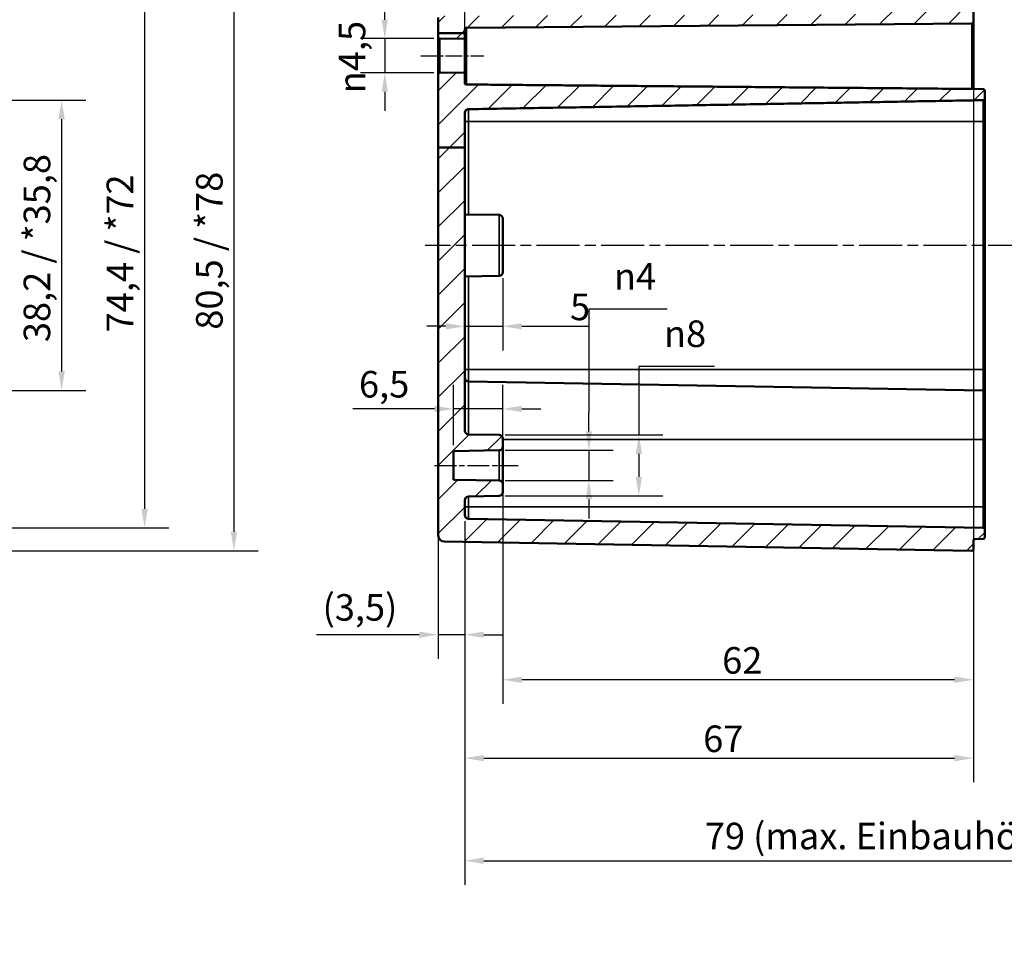
# Model space of a CAD drawing. Units: millimetres. Extents: x 0 to 420, y 0 to 297.
# Drawn here: x 218 to 348, y 103 to 225 of the extents above; entities that cross this region are included whole.
import ezdxf

# ---------------------------------------------------------------- set-up
doc = ezdxf.new("R2010")
doc.units = ezdxf.units.MM
doc.linetypes.add('CHAIN', pattern=[0.3543, 0.2362, -0.0295, 0.0591, -0.0295])
for name, color, linetype, lineweight in [('Bemaßung (ISO)', 7, 'Continuous', 25), ('Mittellinie (ISO)', 7, 'Continuous', 25), ('Schraffur (ISO)', 7, 'Continuous', 18), ('Sichtbar (ISO)', 7, 'Continuous', 50), ('Sichtbar schmal (ISO)', 7, 'Continuous', 35)]:
    doc.layers.add(name, color=color, linetype=linetype, lineweight=lineweight)
doc.styles.add('Notiztext (DIN)', font='isocpeur.ttf')
doc.dimstyles.new('Standard (DIN)', dxfattribs={"dimtxt": 3.5, "dimasz": 2.5, "dimexe": 3.175, "dimexo": 0.8, "dimgap": 0.8, "dimtad": 1, "dimrnd": 1e-08, "dimzin": 0, "dimtxsty": 'Notiztext (DIN)', "dimcen": 0.09, "dimdle": 10, "dimclrd": 256, "dimclre": 256, "dimclrt": 256, "dimadec": 0, "dimazin": 0, "dimtfac": 1, "dimtmove": 0, "dimatfit": 3, "dimfxl": 1, "dimtolj": 1, "dimtzin": 0, "dimlwd": -1, "dimlwe": -1, "dimarcsym": 0})

# ---------------------------------------------------------------- blocks, each defined once
blk = doc.blocks.new('*D11')
at = {"layer": 'Bemaßung (ISO)', "transparency": 16777216}
for p, q in [((273.65, 222.07), (273.65, 140.4)), ((277.15, 158.55), (277.15, 140.4)), ((271.15, 143.58), (257.6, 143.58)), ((277.15, 143.58), (273.65, 143.58)), ((279.65, 143.58), (282.15, 143.58))]:
    blk.add_line(p, q, dxfattribs=at)
for points in [[(271.15, 143.99), (271.15, 143.16), (273.65, 143.58)], [(279.65, 143.99), (279.65, 143.16), (277.15, 143.58)]]:
    blk.add_solid(points, dxfattribs=at)
at = {"layer": 'Defpoints', "color": 0, "transparency": 16777216}
for p in [(273.65, 222.87), (277.15, 159.35), (277.15, 143.58)]:
    blk.add_point(p, dxfattribs=at)
at = {"layer": 'Bemaßung (ISO)', "transparency": 16777216, "insert": (258.4, 148.93), "char_height": 3.5, "attachment_point": 1, "style": 'Notiztext (DIN)'}
blk.add_mtext('\\A1;(3,5)', dxfattribs=at)
blk = doc.blocks.new('*D13')
at = {"layer": 'Bemaßung (ISO)', "transparency": 16777216}
for p, q in [((344.15, 223.54), (344.15, 134.46)), ((282.15, 162.6), (282.15, 134.46)), ((341.65, 137.64), (284.65, 137.64))]:
    blk.add_line(p, q, dxfattribs=at)
for points in [[(284.65, 138.06), (284.65, 137.22), (282.15, 137.64)], [(341.65, 138.06), (341.65, 137.22), (344.15, 137.64)]]:
    blk.add_solid(points, dxfattribs=at)
at = {"layer": 'Defpoints', "color": 0, "transparency": 16777216}
for p in [(344.15, 224.34), (282.15, 163.4), (282.15, 137.64)]:
    blk.add_point(p, dxfattribs=at)
at = {"layer": 'Bemaßung (ISO)', "transparency": 16777216, "insert": (311.05, 141.94), "char_height": 3.5, "attachment_point": 1, "style": 'Notiztext (DIN)'}
blk.add_mtext('\\A1;62', dxfattribs=at)
blk = doc.blocks.new('*D14')
at = {"layer": 'Bemaßung (ISO)', "transparency": 16777216}
for p, q in [((344.15, 223.54), (344.15, 124.14)), ((277.15, 158.55), (277.15, 124.14)), ((279.65, 127.31), (341.65, 127.31))]:
    blk.add_line(p, q, dxfattribs=at)
for points in [[(279.65, 127.73), (279.65, 126.89), (277.15, 127.31)], [(341.65, 127.73), (341.65, 126.89), (344.15, 127.31)]]:
    blk.add_solid(points, dxfattribs=at)
at = {"layer": 'Defpoints', "color": 0, "transparency": 16777216}
for p in [(344.15, 224.34), (277.15, 159.35), (344.15, 127.31)]:
    blk.add_point(p, dxfattribs=at)
at = {"layer": 'Bemaßung (ISO)', "transparency": 16777216, "insert": (308.55, 131.61), "char_height": 3.5, "attachment_point": 1, "style": 'Notiztext (DIN)'}
blk.add_mtext('\\A1;67', dxfattribs=at)
blk = doc.blocks.new('*D16')
at = {"layer": 'Bemaßung (ISO)', "transparency": 16777216}
for p, q in [((277.15, 158.55), (277.15, 110.62)), ((381.15, 158.99), (381.15, 110.62)), ((279.65, 113.79), (378.65, 113.79))]:
    blk.add_line(p, q, dxfattribs=at)
for points in [[(279.65, 114.21), (279.65, 113.37), (277.15, 113.79)], [(378.65, 114.21), (378.65, 113.37), (381.15, 113.79)]]:
    blk.add_solid(points, dxfattribs=at)
at = {"layer": 'Defpoints', "color": 0, "transparency": 16777216}
for p in [(381.15, 159.79), (277.15, 159.35), (381.15, 113.79)]:
    blk.add_point(p, dxfattribs=at)
at = {"layer": 'Bemaßung (ISO)', "transparency": 16777216, "insert": (308.76, 118.79), "char_height": 3.5, "attachment_point": 1, "style": 'Notiztext (DIN)'}
blk.add_mtext('\\A1;79{ (max. Einbauhöhe)}', dxfattribs=at)
blk = doc.blocks.new('*D17')
at = {"layer": 'Bemaßung (ISO)', "transparency": 16777216}
for p, q in [((282.15, 190.58), (282.15, 181.05)), ((274.65, 184.23), (272.15, 184.23)), ((277.15, 184.23), (282.15, 184.23)), ((284.65, 184.23), (293.56, 184.23))]:
    blk.add_line(p, q, dxfattribs=at)
for points in [[(274.65, 184.64), (274.65, 183.81), (277.15, 184.23)], [(284.65, 184.64), (284.65, 183.81), (282.15, 184.23)]]:
    blk.add_solid(points, dxfattribs=at)
at = {"layer": 'Defpoints', "color": 0, "transparency": 16777216}
for p in [(282.15, 191.38), (282.15, 184.23), (277.15, 170.47)]:
    blk.add_point(p, dxfattribs=at)
at = {"layer": 'Bemaßung (ISO)', "transparency": 16777216, "insert": (291.01, 188.53), "char_height": 3.5, "attachment_point": 1, "style": 'Notiztext (DIN)'}
blk.add_mtext('\\A1;5', dxfattribs=at)
blk = doc.blocks.new('*D18')
at = {"layer": 'Bemaßung (ISO)', "transparency": 16777216}
for p, q in [((275.65, 168.58), (275.65, 176.51)), ((282.15, 169.18), (282.15, 176.51)), ((273.15, 173.34), (262.4, 173.34)), ((282.15, 173.34), (275.65, 173.34)), ((284.65, 173.34), (287.15, 173.34))]:
    blk.add_line(p, q, dxfattribs=at)
for points in [[(273.15, 173.75), (273.15, 172.92), (275.65, 173.34)], [(284.65, 173.75), (284.65, 172.92), (282.15, 173.34)]]:
    blk.add_solid(points, dxfattribs=at)
at = {"layer": 'Defpoints', "color": 0, "transparency": 16777216}
for p in [(275.65, 173.34), (275.65, 167.78), (282.15, 168.38)]:
    blk.add_point(p, dxfattribs=at)
at = {"layer": 'Bemaßung (ISO)', "transparency": 16777216, "insert": (263.2, 178.34), "char_height": 3.5, "attachment_point": 1, "style": 'Notiztext (DIN)'}
blk.add_mtext('\\A1;6,5', dxfattribs=at)
blk = doc.blocks.new('*D19')
at = {"layer": 'Bemaßung (ISO)', "transparency": 16777216}
for p, q in [((303.82, 186.49), (293.49, 186.49)), ((293.49, 186.49), (293.49, 172.88)), ((293.49, 170.38), (293.49, 172.88)), ((282.46, 167.88), (296.67, 167.88)), ((293.49, 167.88), (293.49, 163.9)), ((282.46, 163.9), (296.67, 163.9)), ((293.49, 161.4), (293.49, 158.9))]:
    blk.add_line(p, q, dxfattribs=at)
for points in [[(293.07, 170.38), (293.91, 170.38), (293.49, 167.88)], [(293.07, 161.4), (293.91, 161.4), (293.49, 163.9)]]:
    blk.add_solid(points, dxfattribs=at)
at = {"layer": 'Defpoints', "color": 0, "transparency": 16777216}
for p in [(281.66, 167.88), (281.66, 163.9), (293.49, 163.9)]:
    blk.add_point(p, dxfattribs=at)
at = {"layer": 'Bemaßung (ISO)', "transparency": 16777216, "insert": (296.79, 192.56), "char_height": 3.5, "attachment_point": 1, "style": 'Notiztext (DIN)'}
blk.add_mtext('\\A1;{\\fAIGDT|b0|i0;\\H3.5000;n\\fISOCPEUR|b0|i0;\\H3.5000;}4', dxfattribs=at)
blk = doc.blocks.new('*D20')
at = {"layer": 'Bemaßung (ISO)', "transparency": 16777216}
for p, q in [((310.06, 178.94), (300.08, 178.94)), ((300.08, 178.94), (300.08, 169.9)), ((282.46, 169.9), (303.25, 169.9)), ((300.08, 167.4), (300.08, 164.38)), ((282.46, 161.88), (303.25, 161.88))]:
    blk.add_line(p, q, dxfattribs=at)
for points in [[(299.66, 167.4), (300.49, 167.4), (300.08, 169.9)], [(299.66, 164.38), (300.49, 164.38), (300.08, 161.88)]]:
    blk.add_solid(points, dxfattribs=at)
at = {"layer": 'Defpoints', "color": 0, "transparency": 16777216}
for p in [(281.66, 169.9), (281.66, 161.88), (300.08, 161.88)]:
    blk.add_point(p, dxfattribs=at)
at = {"layer": 'Bemaßung (ISO)', "transparency": 16777216, "insert": (303.38, 185), "char_height": 3.5, "attachment_point": 1, "style": 'Notiztext (DIN)'}
blk.add_mtext('\\A1;{\\fAIGDT|b0|i0;\\H3.5000;n\\fISOCPEUR|b0|i0;\\H3.5000;}8', dxfattribs=at)
blk = doc.blocks.new('*D21')
at = {"layer": 'Bemaßung (ISO)', "transparency": 16777216}
for p, q in [((273.65, 233.77), (273.65, 246.14)), ((277.15, 222.91), (277.15, 246.14)), ((271.15, 242.97), (268.65, 242.97)), ((273.65, 242.97), (277.15, 242.97)), ((279.65, 242.97), (288.74, 242.97))]:
    blk.add_line(p, q, dxfattribs=at)
for points in [[(271.15, 243.38), (271.15, 242.55), (273.65, 242.97)], [(279.65, 243.38), (279.65, 242.55), (277.15, 242.97)]]:
    blk.add_solid(points, dxfattribs=at)
at = {"layer": 'Defpoints', "color": 0, "transparency": 16777216}
for p in [(277.15, 242.97), (273.65, 232.97), (277.15, 222.11)]:
    blk.add_point(p, dxfattribs=at)
at = {"layer": 'Bemaßung (ISO)', "transparency": 16777216, "insert": (285.84, 247.27), "char_height": 3.5, "attachment_point": 1, "style": 'Notiztext (DIN)'}
blk.add_mtext('\\A1;4', dxfattribs=at)
blk = doc.blocks.new('*D23')
at = {"layer": 'Bemaßung (ISO)', "transparency": 16777216}
for p, q in [((273.65, 233.64), (273.65, 265.12)), ((384.15, 223.67), (384.15, 265.12)), ((276.15, 261.95), (381.65, 261.95))]:
    blk.add_line(p, q, dxfattribs=at)
for points in [[(276.15, 262.36), (276.15, 261.53), (273.65, 261.95)], [(381.65, 262.36), (381.65, 261.53), (384.15, 261.95)]]:
    blk.add_solid(points, dxfattribs=at)
at = {"layer": 'Defpoints', "color": 0, "transparency": 16777216}
for p in [(384.15, 261.95), (273.65, 232.84), (384.15, 222.87)]:
    blk.add_point(p, dxfattribs=at)
at = {"layer": 'Bemaßung (ISO)', "transparency": 16777216, "insert": (324.96, 266.95), "char_height": 3.5, "attachment_point": 1, "style": 'Notiztext (DIN)'}
blk.add_mtext('\\A1;85,5', dxfattribs=at)
blk = doc.blocks.new('*D32')
at = {"layer": 'Bemaßung (ISO)', "transparency": 16777216}
for p, q in [((207.68, 214.01), (227.2, 214.01)), ((224.02, 211.51), (224.02, 178.27)), ((207.68, 175.77), (227.2, 175.77))]:
    blk.add_line(p, q, dxfattribs=at)
for points in [[(223.61, 211.51), (224.44, 211.51), (224.02, 214.01)], [(223.61, 178.27), (224.44, 178.27), (224.02, 175.77)]]:
    blk.add_solid(points, dxfattribs=at)
at = {"layer": 'Defpoints', "color": 0, "transparency": 16777216}
for p in [(206.88, 214.01), (206.88, 175.77), (224.02, 175.77)]:
    blk.add_point(p, dxfattribs=at)
at = {"layer": 'Bemaßung (ISO)', "transparency": 16777216, "insert": (219.02, 182.14), "char_height": 3.5, "attachment_point": 1, "rotation": 90, "style": 'Notiztext (DIN)'}
blk.add_mtext('\\A1;38,2{ / *35,8}', dxfattribs=at)
blk = doc.blocks.new('*D33')
at = {"layer": 'Bemaßung (ISO)', "transparency": 16777216}
for p, q in [((198.23, 232.11), (238.13, 232.11)), ((234.95, 229.61), (234.95, 160.17)), ((198.23, 157.67), (238.13, 157.67))]:
    blk.add_line(p, q, dxfattribs=at)
for points in [[(234.54, 229.61), (235.37, 229.61), (234.95, 232.11)], [(234.54, 160.17), (235.37, 160.17), (234.95, 157.67)]]:
    blk.add_solid(points, dxfattribs=at)
at = {"layer": 'Defpoints', "color": 0, "transparency": 16777216}
for p in [(197.43, 232.11), (197.43, 157.67), (234.95, 157.67)]:
    blk.add_point(p, dxfattribs=at)
at = {"layer": 'Bemaßung (ISO)', "transparency": 16777216, "insert": (229.95, 183.43), "char_height": 3.5, "attachment_point": 1, "rotation": 90, "style": 'Notiztext (DIN)'}
blk.add_mtext('\\A1;74,4{ / *72}', dxfattribs=at)
blk = doc.blocks.new('*D34')
at = {"layer": 'Bemaßung (ISO)', "transparency": 16777216}
for p, q in [((207.53, 235.14), (249.9, 235.14)), ((246.73, 232.64), (246.73, 157.14)), ((207.53, 154.64), (249.9, 154.64))]:
    blk.add_line(p, q, dxfattribs=at)
for points in [[(246.31, 232.64), (247.14, 232.64), (246.73, 235.14)], [(246.31, 157.14), (247.14, 157.14), (246.73, 154.64)]]:
    blk.add_solid(points, dxfattribs=at)
at = {"layer": 'Defpoints', "color": 0, "transparency": 16777216}
for p in [(206.73, 235.14), (206.73, 154.64), (246.73, 154.64)]:
    blk.add_point(p, dxfattribs=at)
at = {"layer": 'Bemaßung (ISO)', "transparency": 16777216, "insert": (241.73, 183.78), "char_height": 3.5, "attachment_point": 1, "rotation": 90, "style": 'Notiztext (DIN)'}
blk.add_mtext('\\A1;80,5{ / *78}', dxfattribs=at)
blk = doc.blocks.new('*D35')
at = {"layer": 'Bemaßung (ISO)', "transparency": 16777216}
for p, q in [((266.6, 224.64), (266.6, 227.14)), ((273.05, 222.14), (263.42, 222.14)), ((266.6, 222.14), (266.6, 217.64)), ((273.05, 217.64), (263.42, 217.64)), ((266.6, 215.14), (266.6, 212.64))]:
    blk.add_line(p, q, dxfattribs=at)
for points in [[(266.18, 224.64), (267.01, 224.64), (266.6, 222.14)], [(266.18, 215.14), (267.01, 215.14), (266.6, 217.64)]]:
    blk.add_solid(points, dxfattribs=at)
at = {"layer": 'Defpoints', "color": 0, "transparency": 16777216}
for p in [(273.85, 222.14), (266.6, 217.64), (273.85, 217.64)]:
    blk.add_point(p, dxfattribs=at)
at = {"layer": 'Bemaßung (ISO)', "transparency": 16777216, "insert": (260.53, 214.94), "char_height": 3.5, "attachment_point": 1, "rotation": 90, "style": 'Notiztext (DIN)'}
blk.add_mtext('\\A1;{\\fAIGDT|b0|i0;\\H3.5000;\\ln\\fISOCPEUR|b0|i0;\\H3.5000;}4,5', dxfattribs=at)

msp = doc.modelspace()

# ---------------------------------------------------------------- hatches: boundary and pattern name
at = {"layer": 'Schraffur (ISO)'}
h = msp.add_hatch(dxfattribs=at)
h.set_pattern_fill('ANSI31', color=256, scale=25.4, style=0)
h.set_pattern_definition([(45, (0, 0), (-2.245064, 2.245064), [])])
edge = h.paths.add_edge_path()
edge.add_line((331.45, 231.9), (331.45, 231.8))
edge.add_line((331.45, 231.8), (331.45, 231.44))
edge.add_line((331.45, 231.44), (331.95, 231.44))
edge.add_line((331.95, 231.44), (331.95, 231.47))
edge.add_line((331.95, 231.47), (338.25, 231.47))
edge.add_spline(control_points=[(338.25, 231.47), (338.27, 231.46), (338.28, 231.44)], knot_values=[0.056669, 0.056669, 0.056669, 0.061521, 0.061521, 0.061521], weights=[1, 1.000377, 1.000694], degree=2, periodic=0)
edge.add_line((338.28, 231.44), (338.65, 231.44))
edge.add_line((338.65, 231.44), (338.65, 231.29))
edge.add_line((338.65, 231.29), (343.95, 231.29))
edge.add_ellipse((343.95, 231.49), major_axis=(0, -0.2), ratio=1, start_angle=0, end_angle=90)
edge.add_line((344.15, 231.49), (344.15, 234.94))
edge.add_ellipse((343.95, 234.94), major_axis=(0.2, 0), ratio=1, start_angle=0, end_angle=91)
edge.add_line((343.95, 235.14), (274.44, 233.92))
edge.add_ellipse((274.45, 233.12), major_axis=(-0.8, 0), ratio=1, start_angle=271, end_angle=360)
edge.add_line((273.65, 233.12), (273.65, 232.84))
edge.add_ellipse((273.85, 232.84), major_axis=(-0.2, 0), ratio=1, start_angle=0, end_angle=89.8)
edge.add_line((273.85, 232.64), (327.45, 232.45))
edge.add_line((327.45, 232.45), (327.45, 232.19))
edge.add_line((327.45, 232.19), (327.61, 232.19))
edge.add_spline(control_points=[(327.61, 232.19), (327.72, 232.3), (327.85, 232.42)], knot_values=[0, 0, 0, 0.03561, 0.03561, 0.03561], weights=[1.001168, 1.001396, 1], degree=2, periodic=0)
edge.add_line((327.85, 232.42), (331.05, 232.42))
edge.add_spline(control_points=[(331.05, 232.42), (331.18, 232.3), (331.29, 232.19)], knot_values=[0.025605, 0.025605, 0.025605, 0.061215, 0.061215, 0.061215], weights=[1, 1.001396, 1.001168], degree=2, periodic=0)
edge.add_line((331.29, 232.19), (331.45, 232.19))
edge.add_line((331.45, 232.19), (331.45, 232.04))
edge.add_line((331.45, 232.04), (331.45, 232.04))
edge.add_line((331.45, 232.04), (331.45, 231.9))
edge = h.paths.add_edge_path()
edge.add_line((277.15, 207.8), (273.65, 207.8))
edge.add_line((273.65, 207.8), (273.65, 217.44))
edge.add_ellipse((273.85, 217.44), major_axis=(-0.002, 0.2), ratio=1, start_angle=0, end_angle=89.5, ccw=False)
edge.add_line((273.85, 217.64), (277.15, 217.67))
edge.add_line((277.15, 217.67), (277.15, 216.3))
edge.add_spline(control_points=[(277.15, 216.3), (277.15, 216.27), (277.16, 216.24), (277.17, 216.2), (277.19, 216.17), (277.23, 216.14), (277.25, 216.12), (277.3, 216.1), (277.32, 216.1), (277.35, 216.1)], knot_values=[0.000174, 0.000174, 0.000174, 0.000174, 0.007634, 0.007634, 0.015071, 0.015071, 0.022483, 0.022483, 0.029701, 0.029701, 0.029701, 0.029701], degree=3, periodic=0)
edge.add_line((277.35, 216.1), (344.15, 215.51))
edge.add_line((344.15, 215.51), (345.45, 215.49))
edge.add_spline(control_points=[(345.45, 215.49), (345.48, 215.49), (345.5, 215.48), (345.55, 215.46), (345.57, 215.45), (345.61, 215.41), (345.63, 215.39), (345.64, 215.34), (345.65, 215.31), (345.65, 215.29)], knot_values=[0.029673, 0.029673, 0.029673, 0.029673, 0.036722, 0.036722, 0.044133, 0.044133, 0.051561, 0.051561, 0.059003, 0.059003, 0.059003, 0.059003], degree=3, periodic=0)
edge.add_line((345.65, 215.29), (345.65, 214.23))
edge.add_spline(control_points=[(345.65, 214.23), (345.65, 214.2), (345.64, 214.17), (345.63, 214.13), (345.61, 214.1), (345.57, 214.07), (345.55, 214.05), (345.5, 214.03), (345.48, 214.03), (345.45, 214.03)], knot_values=[0.000346, 0.000346, 0.000346, 0.000346, 0.007776, 0.007776, 0.015196, 0.015196, 0.022604, 0.022604, 0.029656, 0.029656, 0.029656, 0.029656], degree=3, periodic=0)
edge.add_line((345.45, 214.03), (277.64, 212.84))
edge.add_spline(control_points=[(277.64, 212.84), (277.58, 212.84), (277.51, 212.83), (277.4, 212.78), (277.34, 212.74), (277.25, 212.65), (277.21, 212.59), (277.16, 212.48), (277.15, 212.4), (277.15, 212.34)], knot_values=[0.074102, 0.074102, 0.074102, 0.074102, 0.091738, 0.091738, 0.110257, 0.110257, 0.128794, 0.128794, 0.147344, 0.147344, 0.147344, 0.147344], degree=3, periodic=0)
edge.add_line((277.15, 212.34), (277.15, 207.8))
edge = h.paths.add_edge_path()
edge.add_line((331.45, 225.98), (331.45, 225.88))
edge.add_line((331.45, 225.88), (331.45, 225.74))
edge.add_line((331.45, 225.74), (331.45, 225.74))
edge.add_line((331.45, 225.74), (331.45, 225.59))
edge.add_line((331.45, 225.59), (331.29, 225.59))
edge.add_spline(control_points=[(331.29, 225.59), (331.18, 225.48), (331.05, 225.36)], knot_values=[0, 0, 0, 0.03561, 0.03561, 0.03561], weights=[1.001168, 1.001396, 1], degree=2, periodic=0)
edge.add_line((331.05, 225.36), (327.85, 225.36))
edge.add_spline(control_points=[(327.85, 225.36), (327.72, 225.48), (327.61, 225.59)], knot_values=[0.025605, 0.025605, 0.025605, 0.061215, 0.061215, 0.061215], weights=[1, 1.001396, 1.001168], degree=2, periodic=0)
edge.add_line((327.61, 225.59), (327.45, 225.59))
edge.add_line((327.45, 225.59), (327.45, 225.33))
edge.add_line((327.45, 225.33), (273.85, 225.14))
edge.add_ellipse((273.85, 224.94), major_axis=(-0.001, 0.2), ratio=1, start_angle=0, end_angle=89.8)
edge.add_line((273.65, 224.94), (273.65, 222.87))
edge.add_line((273.65, 222.87), (277.15, 222.87))
edge.add_line((277.15, 222.87), (277.15, 223.36))
edge.add_ellipse((277.35, 223.36), major_axis=(-0.2, 0), ratio=1, start_angle=270.5, end_angle=360, ccw=False)
edge.add_line((277.35, 223.56), (343.95, 224.14))
edge.add_ellipse((343.95, 224.34), major_axis=(0.002, -0.2), ratio=1, start_angle=0, end_angle=89.5)
edge.add_line((344.15, 224.34), (344.15, 226.29))
edge.add_ellipse((343.95, 226.29), major_axis=(0.2, 0), ratio=1, start_angle=0, end_angle=90)
edge.add_line((343.95, 226.49), (338.65, 226.49))
edge.add_line((338.65, 226.49), (338.65, 226.34))
edge.add_line((338.65, 226.34), (338.28, 226.34))
edge.add_spline(control_points=[(338.28, 226.34), (338.27, 226.32), (338.25, 226.31)], knot_values=[0, 0, 0, 0.004852, 0.004852, 0.004852], weights=[1.000694, 1.000377, 1], degree=2, periodic=0)
edge.add_line((338.25, 226.31), (331.95, 226.31))
edge.add_line((331.95, 226.31), (331.95, 226.34))
edge.add_line((331.95, 226.34), (331.45, 226.34))
edge.add_line((331.45, 226.34), (331.45, 225.98))
edge = h.paths.add_edge_path()
edge.add_line((277.15, 222.11), (277.15, 222.87))
edge.add_line((277.15, 222.87), (273.65, 222.87))
edge.add_line((273.65, 222.87), (273.65, 222.34))
edge.add_ellipse((273.85, 222.34), major_axis=(-0.2, 0), ratio=1, start_angle=0, end_angle=89.5)
edge.add_line((273.85, 222.14), (277.15, 222.11))
edge = h.paths.add_edge_path()
edge.add_line((273.65, 207.8), (273.65, 156.66))
edge.add_ellipse((274.45, 156.66), major_axis=(-0.8, 0), ratio=1, start_angle=0, end_angle=89)
edge.add_line((274.44, 155.86), (343.95, 154.64))
edge.add_ellipse((343.95, 154.84), major_axis=(-0.003, -0.2), ratio=1, start_angle=0, end_angle=91)
edge.add_line((344.15, 154.84), (344.15, 155.99))
edge.add_ellipse((344.35, 155.99), major_axis=(-0.2, 0), ratio=1, start_angle=271, end_angle=360, ccw=False)
edge.add_line((344.35, 156.19), (345.45, 156.21))
edge.add_ellipse((345.45, 156.41), major_axis=(0.003, -0.2), ratio=1, start_angle=0, end_angle=89)
edge.add_line((345.65, 156.41), (345.65, 157.47))
edge.add_ellipse((345.45, 157.47), major_axis=(0.2, 0), ratio=1, start_angle=0, end_angle=89)
edge.add_line((345.45, 157.67), (277.64, 158.85))
edge.add_ellipse((277.65, 159.35), major_axis=(-0.009, -0.5), ratio=1, start_angle=271, end_angle=360, ccw=False)
edge.add_line((277.15, 159.35), (277.15, 161.31))
edge.add_ellipse((277.65, 161.31), major_axis=(-0.5, 0), ratio=1, start_angle=271, end_angle=360, ccw=False)
edge.add_line((277.64, 161.81), (281.66, 161.88))
edge.add_ellipse((281.65, 162.38), major_axis=(0.009, -0.5), ratio=1, start_angle=0, end_angle=89)
edge.add_line((282.15, 162.38), (282.15, 163.4))
edge.add_ellipse((281.65, 163.4), major_axis=(0.5, 0), ratio=1, start_angle=0, end_angle=89)
edge.add_line((281.66, 163.9), (275.65, 164))
edge.add_line((275.65, 164), (275.65, 167.78))
edge.add_line((275.65, 167.78), (281.66, 167.88))
edge.add_ellipse((281.65, 168.38), major_axis=(0.009, -0.5), ratio=1, start_angle=0, end_angle=89)
edge.add_line((282.15, 168.38), (282.15, 169.4))
edge.add_ellipse((281.65, 169.4), major_axis=(0.5, 0), ratio=1, start_angle=0, end_angle=89)
edge.add_line((281.66, 169.9), (277.64, 169.97))
edge.add_ellipse((277.65, 170.47), major_axis=(-0.009, -0.5), ratio=1, start_angle=271, end_angle=360, ccw=False)
edge.add_line((277.15, 170.47), (277.15, 207.8))
edge.add_line((277.15, 207.8), (273.65, 207.8))

# ---------------------------------------------------------------- linework, layer by layer
at = {"layer": 'Mittellinie (ISO)', "linetype": 'CHAIN', "ltscale": 9.224861}
msp.add_line((271.35, 219.89), (279.65, 219.89), dxfattribs=at)
at = {"layer": 'Mittellinie (ISO)', "linetype": 'CHAIN', "ltscale": 23.990969}
msp.add_line((385.76, 194.89), (271.94, 194.89), dxfattribs=at)
at = {"layer": 'Mittellinie (ISO)', "linetype": 'CHAIN', "ltscale": 12.232878}
msp.add_line((273.15, 165.89), (284.16, 165.89), dxfattribs=at)
at = {"layer": 'Sichtbar (ISO)'}
for p, q in [((344.15, 224.34), (344.15, 226.29)), ((273.65, 224.94), (273.65, 222.87)), ((277.15, 222.87), (277.15, 223.36)), ((277.35, 223.56), (343.95, 224.14)), ((344.15, 215.51), (344.15, 224.34)), ((277.15, 222.87), (273.65, 222.87)), ((273.65, 222.87), (273.65, 222.34)), ((273.65, 222.34), (273.65, 217.44)), ((273.85, 222.14), (277.15, 222.11)), ((277.15, 222.11), (277.15, 222.87)), ((277.15, 222.11), (277.15, 217.67)), ((273.65, 217.44), (273.65, 207.8)), ((277.15, 217.67), (273.85, 217.64)), ((277.15, 216.3), (277.15, 217.67)), ((345.45, 215.49), (344.15, 215.51)), ((345.65, 214.23), (345.65, 215.29)), ((345.65, 214.23), (345.65, 214.21)), ((345.65, 211.24), (345.65, 214.21)), ((345.45, 214.01), (277.64, 212.83)), ((277.15, 207.8), (277.15, 212.34)), ((345.65, 178.54), (345.65, 211.24)), ((273.65, 207.8), (273.65, 156.66)), ((277.15, 207.8), (273.65, 207.8)), ((277.15, 170.47), (277.15, 207.8)), ((281.66, 198.9), (277.15, 198.98)), ((282.15, 198.4), (282.15, 191.38)), ((281.66, 190.88), (277.15, 190.8)), ((345.65, 175.57), (345.65, 178.54)), ((345.45, 175.77), (277.64, 176.95)), ((345.65, 175.57), (345.65, 169.29)), ((281.66, 169.9), (277.64, 169.97)), ((282.15, 168.38), (282.15, 169.4)), ((345.65, 160.44), (345.65, 169.29)), ((275.65, 167.78), (281.66, 167.88)), ((275.65, 164), (275.65, 167.78)), ((282.15, 163.4), (282.15, 168.38)), ((281.66, 163.9), (275.65, 164)), ((282.15, 162.38), (282.15, 163.4)), ((277.15, 159.35), (277.15, 161.31)), ((277.64, 161.81), (281.66, 161.88)), ((345.65, 157.47), (345.65, 160.44)), ((345.45, 157.67), (277.64, 158.85)), ((345.65, 156.41), (345.65, 157.47)), ((274.44, 155.86), (343.95, 154.64)), ((344.15, 154.84), (344.15, 155.99)), ((344.35, 156.19), (345.45, 156.21))]:
    msp.add_line(p, q, dxfattribs=at)
for centre, radius, start, end in [((277.35, 223.36), 0.2, 90.5, 180), ((343.95, 224.34), 0.2, 270.5, 0), ((273.85, 222.34), 0.2, 180, 269.5), ((273.85, 217.44), 0.2, 90.5, 180), ((345.45, 214.21), 0.2, 271, 0), ((277.65, 212.33), 0.5, 91, 180), ((281.65, 198.4), 0.5, 0, 89), ((281.65, 191.38), 0.5, 271, 0), ((277.65, 177.45), 0.5, 180, 269), ((345.45, 175.57), 0.2, 0, 89), ((277.65, 170.47), 0.5, 180, 269), ((281.65, 169.4), 0.5, 0, 89), ((281.65, 168.38), 0.5, 271, 0), ((281.65, 163.4), 0.5, 0, 89), ((281.65, 162.38), 0.5, 271, 0), ((277.65, 161.31), 0.5, 91, 180), ((277.65, 159.35), 0.5, 180, 269), ((345.45, 157.47), 0.2, 0, 89), ((274.45, 156.66), 0.8, 180, 269), ((344.35, 155.99), 0.2, 91, 180), ((345.45, 156.41), 0.2, 271, 0), ((343.95, 154.84), 0.2, 269, 0)]:
    msp.add_arc(centre, radius, start, end, dxfattribs=at)
for points, knots in [([(277.35, 216.1), (277.32, 216.1), (277.3, 216.1), (277.25, 216.12), (277.23, 216.14), (277.19, 216.17), (277.17, 216.2), (277.16, 216.24), (277.15, 216.27), (277.15, 216.3)], [0.00017382, 0.00017382, 0.00017382, 0.00017382, 0.00739212, 0.00739212, 0.014804, 0.014804, 0.02224104, 0.02224104, 0.02970104, 0.02970104, 0.02970104, 0.02970104]), ([(345.65, 215.29), (345.65, 215.31), (345.64, 215.34), (345.63, 215.39), (345.61, 215.41), (345.57, 215.45), (345.55, 215.46), (345.5, 215.48), (345.48, 215.49), (345.45, 215.49)], [0.02967281, 0.02967281, 0.02967281, 0.02967281, 0.03711462, 0.03711462, 0.04454301, 0.04454301, 0.05195373, 0.05195373, 0.05900296, 0.05900296, 0.05900296, 0.05900296]), ([(345.45, 214.03), (345.48, 214.03), (345.5, 214.03), (345.55, 214.05), (345.57, 214.07), (345.61, 214.1), (345.63, 214.13), (345.64, 214.17), (345.65, 214.2), (345.65, 214.23)], [0.00034628, 0.00034628, 0.00034628, 0.00034628, 0.00739898, 0.00739898, 0.01480712, 0.01480712, 0.02222672, 0.02222672, 0.02965645, 0.02965645, 0.02965645, 0.02965645]), ([(277.15, 212.34), (277.15, 212.4), (277.16, 212.48), (277.21, 212.59), (277.25, 212.65), (277.34, 212.74), (277.4, 212.78), (277.51, 212.83), (277.58, 212.84), (277.64, 212.84)], [0.07410176, 0.07410176, 0.07410176, 0.07410176, 0.09265186, 0.09265186, 0.11118875, 0.11118875, 0.12970724, 0.12970724, 0.14734374, 0.14734374, 0.14734374, 0.14734374])]:
    msp.add_open_spline(points, degree=3, knots=knots, dxfattribs=at)
for points, weights in [([(344.15, 215.51), (308.66, 215.82), (277.35, 216.1)], [1, 1.00193953303, 1]), ([(277.64, 212.84), (314.4, 213.48), (345.45, 214.03)], [1, 1.00353768183, 1])]:
    msp.add_rational_spline(points, weights, degree=2, dxfattribs=at)
at = {"layer": 'Sichtbar schmal (ISO)'}
for p, q in [((277.35, 216.1), (277.35, 223.56)), ((343.95, 224.14), (343.95, 215.51)), ((273.85, 217.64), (273.85, 222.14)), ((277.64, 212.84), (277.64, 212.83)), ((277.64, 211.24), (277.64, 212.83)), ((345.45, 214.01), (345.45, 214.03)), ((345.45, 214.01), (345.45, 211.24)), ((277.15, 211.24), (277.64, 211.24)), ((277.64, 198.97), (277.64, 211.24)), ((345.45, 211.24), (277.64, 211.24)), ((345.65, 211.24), (345.45, 211.24)), ((345.45, 211.24), (345.45, 178.54)), ((281.66, 190.88), (281.66, 198.9)), ((277.64, 178.54), (277.64, 190.81)), ((277.15, 178.54), (277.64, 178.54)), ((277.64, 176.95), (277.64, 178.54)), ((345.45, 178.54), (277.64, 178.54)), ((345.65, 178.54), (345.45, 178.54)), ((345.45, 178.54), (345.45, 175.77)), ((277.64, 176.95), (277.64, 169.97)), ((345.45, 169.29), (345.45, 175.77)), ((345.45, 169.29), (282.15, 169.29)), ((345.65, 169.29), (345.45, 169.29)), ((345.45, 169.29), (345.45, 160.44)), ((281.66, 167.88), (281.66, 163.9)), ((277.64, 160.44), (277.64, 161.81)), ((277.64, 160.44), (277.15, 160.44)), ((277.64, 158.85), (277.64, 160.44)), ((345.45, 160.44), (277.64, 160.44)), ((345.65, 160.44), (345.45, 160.44)), ((345.45, 160.44), (345.45, 157.67))]:
    msp.add_line(p, q, dxfattribs=at)

# ---------------------------------------------------------------- dimensions: what is measured, and where the dimension line sits
at = {"layer": 'Bemaßung (ISO)'}
for base, p1, p2, override, picture, middle in [((384.15, 261.95), (273.65, 232.84), (384.15, 222.87), {"dimdec": 1, "dimlfac": 0.773756, "dimtp": 0, "dimtm": 0, "dimtdec": 2, "dimtofl": 0, "dimatfit": 1}, '*D23', (328.9, 261.95)), ((277.14976854, 242.96742687), (273.64976854, 232.96742687), (277.14976854, 222.10913132), {"dimdec": 0, "dimtp": 0, "dimtm": 0, "dimtdec": 2, "dimtofl": 1, "dimatfit": 1}, '*D21', (286.88726841, 242.96742687)), ((344.15, 127.31), (277.15, 159.35), (344.15, 224.34), {"dimdec": 0, "dimtp": 0, "dimtm": 0, "dimtdec": 2, "dimtofl": 0, "dimatfit": 1}, '*D14', (310.65, 127.31)), ((282.15, 137.64), (344.15, 224.34), (282.15, 163.4), {"dimdec": 0, "dimtp": 0, "dimtm": 0, "dimtdec": 2, "dimtofl": 0, "dimatfit": 1}, '*D13', (313.15, 137.64)), ((282.15, 184.23), (277.15, 170.47), (282.15, 191.38), {"dimdec": 0, "dimse1": 1, "dimtp": 0, "dimtm": 0, "dimtdec": 2, "dimtofl": 1, "dimatfit": 1}, '*D17', (291.89, 184.23)), ((275.65, 173.34), (282.15, 168.38), (275.65, 167.78), {"dimdec": 1, "dimtp": 0, "dimtm": 0, "dimtdec": 2, "dimtofl": 1, "dimatfit": 1}, '*D18', (265.91, 173.34))]:
    dim = msp.add_linear_dim(base=base, p1=p1, p2=p2, angle=180, dimstyle='Standard (DIN)', override=override, dxfattribs=at)
    dim.commit()
    dim.dimension.update_dxf_attribs({"geometry": picture, "text_midpoint": middle, "dimtype": 160})
for base, p1, p2, angle, text, override, picture, middle in [((246.73, 154.64), (206.73, 235.14), (206.73, 154.64), 270, '<>{ / *78}', {"dimdec": 1, "dimtp": 0, "dimtm": 0, "dimtdec": 2, "dimtofl": 0, "dimatfit": 1}, '*D34', (246.73, 194.89)), ((234.95, 157.67), (197.43, 232.11), (197.43, 157.67), 270, '<>{ / *72}', {"dimdec": 1, "dimtp": 0, "dimtm": 0, "dimtdec": 2, "dimtofl": 0, "dimatfit": 1}, '*D33', (234.95, 194.89)), ((266.6, 217.64), (273.85, 222.14), (273.85, 217.64), 90, '{\\fAIGDT|b0|i0;\\H3.5000;\\ln\\fISOCPEUR|b0|i0;\\H3.5000;}<>', {"dimdec": 1, "dimtp": 0, "dimtm": 0, "dimtdec": 2, "dimtofl": 1, "dimatfit": 1}, '*D35', (266.6, 219.89)), ((277.15, 143.58), (273.65, 222.87), (277.15, 159.35), 180, '(<>)', {"dimgap": 0.8, "dimdec": 1, "dimtol": 0, "dimlim": 0, "dimtp": 0, "dimtm": 0, "dimtdec": 2, "dimtofl": 1, "dimatfit": 1}, '*D11', (262.51, 143.58)), ((224.02, 175.77), (206.88, 214.01), (206.88, 175.77), 270, '<>{ / *35,8}', {"dimdec": 1, "dimtp": 0, "dimtm": 0, "dimtdec": 2, "dimtofl": 0, "dimatfit": 1}, '*D32', (224.02, 195.09)), ((293.49, 163.9), (281.66, 167.88), (281.66, 163.9), 90, '{\\fAIGDT|b0|i0;\\H3.5000;n\\fISOCPEUR|b0|i0;\\H3.5000;}<>', {"dimtih": 1, "dimtoh": 1, "dimdec": 0, "dimtp": 0, "dimtm": 0, "dimtdec": 2, "dimtofl": 1, "dimtmove": 1, "dimatfit": 1}, '*D19', (293.85, 186.49)), ((300.08, 161.88), (281.66, 169.9), (281.66, 161.88), 90, '{\\fAIGDT|b0|i0;\\H3.5000;n\\fISOCPEUR|b0|i0;\\H3.5000;}<>', {"dimtih": 1, "dimtoh": 1, "dimdec": 0, "dimtp": 0, "dimtm": 0, "dimtdec": 2, "dimtofl": 0, "dimtmove": 1, "dimatfit": 2}, '*D20', (300.3, 178.94)), ((381.15, 113.79), (277.15, 159.35), (381.15, 159.79), 180, '<>{ (max. Einbauhöhe)}', {"dimdec": 0, "dimlfac": 0.759615, "dimtp": 0, "dimtm": 0, "dimtdec": 2, "dimtofl": 0, "dimatfit": 1}, '*D16', (330.46, 113.79))]:
    dim = msp.add_linear_dim(base=base, p1=p1, p2=p2, angle=angle, text=text, dimstyle='Standard (DIN)', override=override, dxfattribs=at)
    dim.commit()
    dim.dimension.update_dxf_attribs({"geometry": picture, "text_midpoint": middle, "dimtype": 160})

doc.saveas('drawing.dxf')
